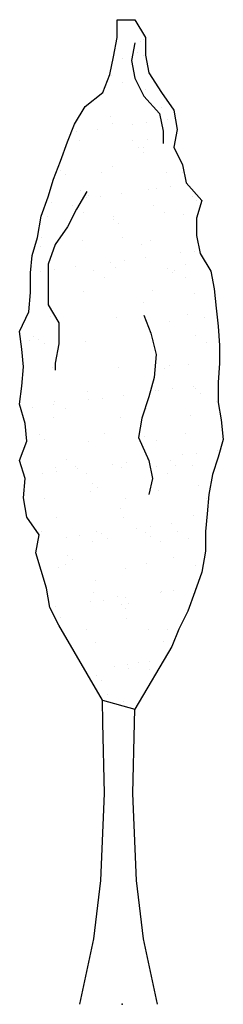
# Model space of a CAD drawing. Extents: x 23.96 to 24.31, y 47.55 to 49.25.
import ezdxf

# ---------------------------------------------------------------- set-up
doc = ezdxf.new("R2010")
doc.units = 0
doc.header["$MEASUREMENT"] = 0
doc.linetypes.add('AXES', pattern=[2, 1.25, -0.25, 0.25, -0.25])
doc.layers.get('0').update_dxf_attribs({"linetype": 'CONTINUOUS'})

# ---------------------------------------------------------------- blocks, each defined once
blk = doc.blocks.new('*X0')
at = {"color": 0, "linetype": 'AXES'}
for p, q in [((461.5856, 699.3463), (461.5856, 699.3463)), ((461.5676, 699.3314), (461.5676, 699.3314)), ((461.4604, 699.2369), (461.4604, 699.2369)), ((461.5509, 699.2729), (461.5509, 699.2729)), ((461.5824, 699.253), (461.5824, 699.253)), ((461.3978, 699.1411), (461.3978, 699.1411)), ((461.461, 699.1008), (461.461, 699.1008)), ((461.595, 699.0573), (461.595, 699.0573)), ((461.2769, 698.9791), (461.2769, 698.9791)), ((461.6887, 698.9557), (461.6887, 698.9557)), ((461.3927, 698.9021), (461.3927, 698.9021)), ((461.4074, 698.8596), (461.4074, 698.8596)), ((461.5206, 698.8565), (461.5206, 698.8565)), ((461.5987, 698.8668), (461.5987, 698.8668)), ((461.7207, 698.8828), (461.7207, 698.8828)), ((461.195, 698.8136), (461.195, 698.8136)), ((461.3169, 698.8297), (461.3169, 698.8297)), ((461.2118, 698.7633), (461.2118, 698.7633)), ((461.5189, 698.7655), (461.5189, 698.7655)), ((461.5567, 698.7228), (461.5567, 698.7228)), ((461.5822, 698.7252), (461.5822, 698.7252)), ((461.6045, 698.7683), (461.6045, 698.7683)), ((461.5844, 698.6974), (461.5844, 698.6974)), ((461.4021, 698.613), (461.4021, 698.613)), ((461.1058, 698.5911), (461.1058, 698.5911)), ((461.1335, 698.5658), (461.1335, 698.5658)), ((461.3427, 698.5793), (461.3427, 698.5793)), ((461.7149, 698.5778), (461.7149, 698.5778)), ((461.8099, 698.5801), (461.8099, 698.5801)), ((461.737, 698.4966), (461.737, 698.4966)), ((461.2213, 698.4742), (461.2213, 698.4742)), ((461.264, 698.4462), (461.264, 698.4462)), ((461.3333, 698.4435), (461.3333, 698.4435)), ((461.4552, 698.4595), (461.4552, 698.4595)), ((461.6139, 698.4792), (461.6139, 698.4792)), ((461.6589, 698.4863), (461.6589, 698.4863)), ((461.8642, 698.441), (461.8642, 698.441)), ((461.0514, 698.4064), (461.0514, 698.4064)), ((461.1729, 698.389), (461.1729, 698.389)), ((461.2552, 698.4332), (461.2552, 698.4332)), ((461.64, 698.3899), (461.64, 698.3899)), ((461.8918, 698.4157), (461.8918, 698.4157)), ((461.0279, 698.3258), (461.0279, 698.3258)), ((461.2362, 698.3487), (461.2362, 698.3487)), ((461.4116, 698.324), (461.4116, 698.324)), ((461.7033, 698.3496), (461.7033, 698.3496)), ((461.8167, 698.3386), (461.8167, 698.3386)), ((461.4132, 698.3094), (461.4132, 698.3094)), ((461.4409, 698.284), (461.4409, 698.284)), ((460.99, 698.1524), (460.99, 698.1524)), ((460.9968, 698.2028), (460.9968, 698.2028)), ((461.2307, 698.1852), (461.2307, 698.1852)), ((461.4639, 698.2037), (461.4639, 698.2037)), ((461.5714, 698.1645), (461.5714, 698.1645)), ((461.6233, 698.1902), (461.6233, 698.1902)), ((461.7972, 698.1162), (461.7972, 698.1162)), ((461.8753, 698.1264), (461.8753, 698.1264)), ((461.3935, 698.063), (461.3935, 698.063)), ((461.4716, 698.0733), (461.4716, 698.0733)), ((461.5935, 698.0893), (461.5935, 698.0893)), ((461.8262, 698.0496), (461.8262, 698.0496)), ((460.9897, 698.0099), (460.9897, 698.0099)), ((461.0373, 698.0368), (461.0373, 698.0368)), ((461.0678, 698.0201), (461.0678, 698.0201)), ((461.1897, 698.0362), (461.1897, 698.0362)), ((461.2941, 698.0134), (461.2941, 698.0134)), ((461.421, 698.035), (461.421, 698.035)), ((461.7207, 698.0277), (461.7207, 698.0277)), ((461.7483, 698.0023), (461.7483, 698.0023)), ((461.7612, 698.0143), (461.7612, 698.0143)), ((461.3573, 697.9731), (461.3573, 697.9731)), ((461.8244, 697.974), (461.8244, 697.974)), ((461.2402, 697.8962), (461.2402, 697.8962)), ((461.6328, 697.9012), (461.6328, 697.9012)), ((461.8788, 697.8827), (461.8788, 697.8827)), ((461.585, 697.8281), (461.585, 697.8281)), ((461.8356, 697.7606), (461.8356, 697.7606)), ((461.0468, 697.7478), (461.0468, 697.7478)), ((461.4305, 697.746), (461.4305, 697.746)), ((461.6099, 697.7031), (461.6099, 697.7031)), ((461.7318, 697.7192), (461.7318, 697.7192)), ((461.9355, 697.746), (461.9355, 697.746)), ((460.9243, 697.6129), (460.9243, 697.6129)), ((460.9481, 697.637), (460.9481, 697.637)), ((460.977, 697.6194), (460.977, 697.6194)), ((461.0113, 697.5967), (461.0113, 697.5967)), ((461.2496, 697.6072), (461.2496, 697.6072)), ((461.6422, 697.6122), (461.6422, 697.6122)), ((461.8823, 697.6387), (461.8823, 697.6387)), ((461.9456, 697.5984), (461.9456, 697.5984)), ((461.8451, 697.4715), (461.8451, 697.4715)), ((461.0562, 697.4588), (461.0562, 697.4588)), ((461.4399, 697.4569), (461.4399, 697.4569)), ((461.7062, 697.4524), (461.7062, 697.4524)), ((461.7354, 697.4694), (461.7354, 697.4694)), ((461.2591, 697.3181), (461.2591, 697.3181)), ((461.6517, 697.3231), (461.6517, 697.3231)), ((461.6701, 697.3227), (461.6701, 697.3227)), ((461.7482, 697.333), (461.7482, 697.333)), ((461.8701, 697.349), (461.8701, 697.349)), ((461.8847, 697.3326), (461.8847, 697.3326)), ((461.9123, 697.3072), (461.9123, 697.3072)), ((461.0692, 697.2613), (461.0692, 697.2613)), ((461.2663, 697.2695), (461.2663, 697.2695)), ((461.3444, 697.2798), (461.3444, 697.2798)), ((461.4663, 697.2959), (461.4663, 697.2959)), ((462.0035, 697.263), (462.0035, 697.263)), ((460.9406, 697.2266), (460.9406, 697.2266)), ((461.0626, 697.2427), (461.0626, 697.2427)), ((461.1325, 697.221), (461.1325, 697.221)), ((461.5996, 697.2219), (461.5996, 697.2219)), ((461.0657, 697.1698), (461.0657, 697.1698)), ((461.4494, 697.1679), (461.4494, 697.1679)), ((461.8545, 697.1825), (461.8545, 697.1825)), ((461.3602, 697.076), (461.3602, 697.076)), ((461.8273, 697.0768), (461.8273, 697.0768)), ((460.9828, 697.0693), (460.9828, 697.0693)), ((461.0105, 697.0439), (461.0105, 697.0439)), ((461.2685, 697.0291), (461.2685, 697.0291)), ((461.5919, 697.056), (461.5919, 697.056)), ((461.6611, 697.0341), (461.6611, 697.0341)), ((461.8865, 696.9628), (461.8865, 696.9628)), ((462.0084, 696.9788), (462.0084, 696.9788)), ((461.141, 696.9243), (461.141, 696.9243)), ((461.4827, 696.9096), (461.4827, 696.9096)), ((461.6046, 696.9257), (461.6046, 696.9257)), ((461.7412, 696.9192), (461.7412, 696.9192)), ((461.8084, 696.9525), (461.8084, 696.9525)), ((461.0751, 696.8807), (461.0751, 696.8807)), ((461.0789, 696.8565), (461.0789, 696.8565)), ((461.1904, 696.8857), (461.1904, 696.8857)), ((461.2009, 696.8725), (461.2009, 696.8725)), ((461.4046, 696.8994), (461.4046, 696.8994)), ((461.4588, 696.8789), (461.4588, 696.8789)), ((461.6575, 696.8866), (461.6575, 696.8866)), ((461.7688, 696.8939), (461.7688, 696.8939)), ((461.864, 696.8935), (461.864, 696.8935)), ((461.0008, 696.8462), (461.0008, 696.8462)), ((461.2536, 696.8454), (461.2536, 696.8454)), ((461.7208, 696.8463), (461.7208, 696.8463)), ((461.278, 696.7401), (461.278, 696.7401)), ((461.2903, 696.7875), (461.2903, 696.7875)), ((461.3179, 696.7622), (461.3179, 696.7622)), ((461.6706, 696.7451), (461.6706, 696.7451)), ((461.8993, 696.7743), (461.8993, 696.7743)), ((461.0142, 696.6995), (461.0142, 696.6995)), ((461.4813, 696.7004), (461.4813, 696.7004)), ((461.9485, 696.7012), (461.9485, 696.7012)), ((461.4484, 696.6426), (461.4484, 696.6426)), ((461.0846, 696.5917), (461.0846, 696.5917)), ((461.4683, 696.5899), (461.4683, 696.5899)), ((461.8734, 696.6045), (461.8734, 696.6045)), ((461.9467, 696.5823), (461.9467, 696.5823)), ((460.9975, 696.511), (460.9975, 696.511)), ((461.3115, 696.5101), (461.3115, 696.5101)), ((461.5429, 696.5292), (461.5429, 696.5292)), ((461.621, 696.5395), (461.621, 696.5395)), ((461.7429, 696.5555), (461.7429, 696.5555)), ((461.7786, 696.511), (461.7786, 696.511)), ((461.1391, 696.476), (461.1391, 696.476)), ((461.2172, 696.4863), (461.2172, 696.4863)), ((461.2874, 696.4511), (461.2874, 696.4511)), ((461.3392, 696.5024), (461.3392, 696.5024)), ((461.3748, 696.4698), (461.3748, 696.4698)), ((461.5977, 696.5058), (461.5977, 696.5058)), ((461.6254, 696.4805), (461.6254, 696.4805)), ((461.68, 696.4561), (461.68, 696.4561)), ((461.8419, 696.4707), (461.8419, 696.4707)), ((461.1468, 696.3742), (461.1468, 696.3742)), ((461.1744, 696.3488), (461.1744, 696.3488)), ((461.7559, 696.3609), (461.7559, 696.3609)), ((461.094, 696.3027), (461.094, 696.3027)), ((461.1354, 696.3239), (461.1354, 696.3239)), ((461.4777, 696.3008), (461.4777, 696.3008)), ((461.6025, 696.3247), (461.6025, 696.3247)), ((461.8829, 696.3154), (461.8829, 696.3154)), ((461.3049, 696.2293), (461.3049, 696.2293)), ((461.6895, 696.1671), (461.6895, 696.1671)), ((461.7593, 696.1693), (461.7593, 696.1693)), ((461.8812, 696.1854), (461.8812, 696.1854)), ((461.2969, 696.162), (461.2969, 696.162)), ((461.3555, 696.1161), (461.3555, 696.1161)), ((461.4327, 696.1345), (461.4327, 696.1345)), ((461.4775, 696.1322), (461.4775, 696.1322)), ((461.6812, 696.159), (461.6812, 696.159)), ((461.0737, 696.079), (461.0737, 696.079)), ((461.2774, 696.1059), (461.2774, 696.1059)), ((461.4542, 696.0924), (461.4542, 696.0924)), ((461.4819, 696.0671), (461.4819, 696.0671)), ((461.4959, 696.0942), (461.4959, 696.0942)), ((461.1035, 696.0137), (461.1035, 696.0137)), ((461.4872, 696.0118), (461.4872, 696.0118)), ((461.2565, 695.9483), (461.2565, 695.9483)), ((461.6124, 695.9475), (461.6124, 695.9475)), ((461.7236, 695.9491), (461.7236, 695.9491)), ((461.3063, 695.873), (461.3063, 695.873)), ((461.6989, 695.878), (461.6989, 695.878)), ((461.4157, 695.7357), (461.4157, 695.7357)), ((461.4938, 695.746), (461.4938, 695.746)), ((461.4966, 695.7228), (461.4966, 695.7228)), ((461.5538, 695.7589), (461.5538, 695.7589)), ((461.6158, 695.762), (461.6158, 695.762)), ((461.6171, 695.7186), (461.6171, 695.7186)), ((461.3108, 695.6791), (461.3108, 695.6791)), ((461.3384, 695.6537), (461.3384, 695.6537)), ((461.3777, 695.5727), (461.3777, 695.5727)), ((461.4689, 695.5342), (461.4689, 695.5342))]:
    blk.add_line(p, q, dxfattribs=at)

msp = doc.modelspace()

# ---------------------------------------------------------------- linework, layer by layer
at = {"lineweight": 30}
for p, q in [((24.1315, 49.2493), (24.1621, 49.2493)), ((24.1315, 49.2187), (24.1315, 49.2493)), ((24.1621, 49.2493), (24.1805, 49.2187)), ((24.1257, 49.1852), (24.1315, 49.2187)), ((24.1621, 49.2095), (24.1563, 49.1789)), ((24.1805, 49.2187), (24.1805, 49.1881)), ((24.1805, 49.1881), (24.1863, 49.1575)), ((24.1194, 49.1546), (24.1257, 49.1852)), ((24.1563, 49.1789), (24.1621, 49.1483)), ((24.1072, 49.124), (24.1194, 49.1546)), ((24.1863, 49.1575), (24.2082, 49.124)), ((24.1621, 49.1483), (24.1776, 49.1177)), ((24.0766, 49.0998), (24.1072, 49.124)), ((24.2082, 49.124), (24.2296, 49.0935)), ((24.1776, 49.1177), (24.2048, 49.0877)), ((24.0582, 49.0692), (24.0766, 49.0998)), ((24.2048, 49.0877), (24.2111, 49.0571)), ((24.2296, 49.0935), (24.2354, 49.06)), ((24.0461, 49.0386), (24.0582, 49.0692)), ((24.2111, 49.0571), (24.2111, 49.0357)), ((24.2354, 49.06), (24.2296, 49.0294)), ((24.0339, 49.0052), (24.0461, 49.0386)), ((24.2296, 49.0294), (24.2446, 48.9988)), ((24.0218, 48.9746), (24.0339, 49.0052)), ((24.2446, 48.9988), (24.2509, 48.9682)), ((24.0126, 48.944), (24.0218, 48.9746)), ((24.2509, 48.9682), (24.2781, 48.9376)), ((24.0795, 48.9532), (24.0616, 48.9226)), ((24.0005, 48.9105), (24.0126, 48.944)), ((24.2781, 48.9376), (24.2688, 48.9071)), ((24.0616, 48.9226), (24.0461, 48.892)), ((23.9941, 48.8736), (24.0005, 48.9105)), ((24.2688, 48.9071), (24.2688, 48.877)), ((24.0461, 48.892), (24.0247, 48.8615)), ((23.9849, 48.843), (23.9941, 48.8736)), ((24.2688, 48.877), (24.2752, 48.8465)), ((24.0247, 48.8615), (24.0126, 48.828)), ((23.982, 48.813), (23.9849, 48.843)), ((24.2752, 48.8465), (24.2936, 48.8159)), ((24.0126, 48.828), (24.0126, 48.7576)), ((24.2936, 48.8159), (24.2994, 48.7853)), ((23.982, 48.7789), (23.982, 48.813)), ((24.2994, 48.7853), (24.3029, 48.7518)), ((23.9791, 48.7455), (23.982, 48.7789)), ((24.0126, 48.7576), (24.0311, 48.727)), ((24.3029, 48.7518), (24.3058, 48.7212)), ((23.9635, 48.712), (23.9791, 48.7455)), ((24.1776, 48.7397), (24.1898, 48.7091)), ((24.0311, 48.727), (24.0311, 48.6906)), ((24.3058, 48.7212), (24.3086, 48.6877)), ((23.967, 48.6814), (23.9635, 48.712)), ((24.1898, 48.7091), (24.199, 48.6722)), ((23.9699, 48.6508), (23.967, 48.6814)), ((24.0311, 48.6906), (24.0247, 48.6572)), ((24.3086, 48.6877), (24.3086, 48.6572)), ((24.199, 48.6722), (24.1955, 48.6323)), ((23.967, 48.6173), (23.9699, 48.6508)), ((24.0247, 48.6572), (24.0247, 48.645)), ((24.3086, 48.6572), (24.3058, 48.6237)), ((24.1955, 48.6323), (24.1863, 48.5989)), ((23.9635, 48.5868), (23.967, 48.6173)), ((24.3058, 48.6237), (24.3058, 48.5896)), ((24.1863, 48.5989), (24.1742, 48.5625)), ((23.9728, 48.5533), (23.9635, 48.5868)), ((24.3058, 48.5896), (24.3115, 48.5596)), ((24.1742, 48.5625), (24.1684, 48.529)), ((23.9757, 48.5227), (23.9728, 48.5533)), ((24.3115, 48.5596), (24.315, 48.5256)), ((24.1684, 48.529), (24.1863, 48.4892)), ((23.9635, 48.4892), (23.9757, 48.5227)), ((24.315, 48.5256), (24.3058, 48.495)), ((24.3058, 48.495), (24.2965, 48.465)), ((23.9728, 48.4586), (23.9635, 48.4892)), ((24.1863, 48.4892), (24.1926, 48.4586)), ((23.9699, 48.4252), (23.9728, 48.4586)), ((24.1926, 48.4586), (24.1863, 48.4309)), ((24.2965, 48.465), (24.2902, 48.4309)), ((23.9757, 48.3917), (23.9699, 48.4252)), ((24.2902, 48.4309), (24.2873, 48.3975)), ((23.997, 48.3611), (23.9757, 48.3917)), ((24.2873, 48.3975), (24.2844, 48.3669)), ((23.9912, 48.3305), (23.997, 48.3611)), ((24.2844, 48.3669), (24.2844, 48.3334)), ((24.0097, 48.2693), (23.9912, 48.3305)), ((24.2844, 48.3334), (24.2781, 48.297)), ((24.2781, 48.297), (24.2659, 48.263)), ((24.0155, 48.2359), (24.0097, 48.2693)), ((24.2659, 48.263), (24.2538, 48.2295)), ((24.0311, 48.2053), (24.0155, 48.2359)), ((24.2538, 48.2295), (24.2382, 48.1989)), ((24.1064, 48.0764), (24.0311, 48.2053)), ((24.2382, 48.1989), (24.2261, 48.1689)), ((24.2261, 48.1689), (24.162, 48.0607)), ((24.1064, 48.0764), (24.162, 48.0607))]:
    msp.add_line(p, q, dxfattribs=at)
for points in [[(24.0674, 47.552), (24.0917, 47.6651), (24.1038, 47.7655), (24.1101, 47.9156), (24.1072, 48.0373), (24.1064, 48.0764)], [(24.2013, 47.552), (24.1771, 47.6651), (24.1649, 47.7655), (24.1586, 47.9156), (24.1615, 48.0373), (24.162, 48.0607)]]:
    msp.add_lwpolyline(points, dxfattribs=at)
msp.add_point((24.1407, 47.552), dxfattribs=at)

# ---------------------------------------------------------------- block references
at = {"lineweight": 30, "xscale": 0.2992232765191716, "yscale": 0.2992232765191716, "zscale": 0.2992232765191716}
msp.add_blockref('*X0', (-113.9393, -160.0454), dxfattribs=at)

doc.saveas('drawing.dxf')
